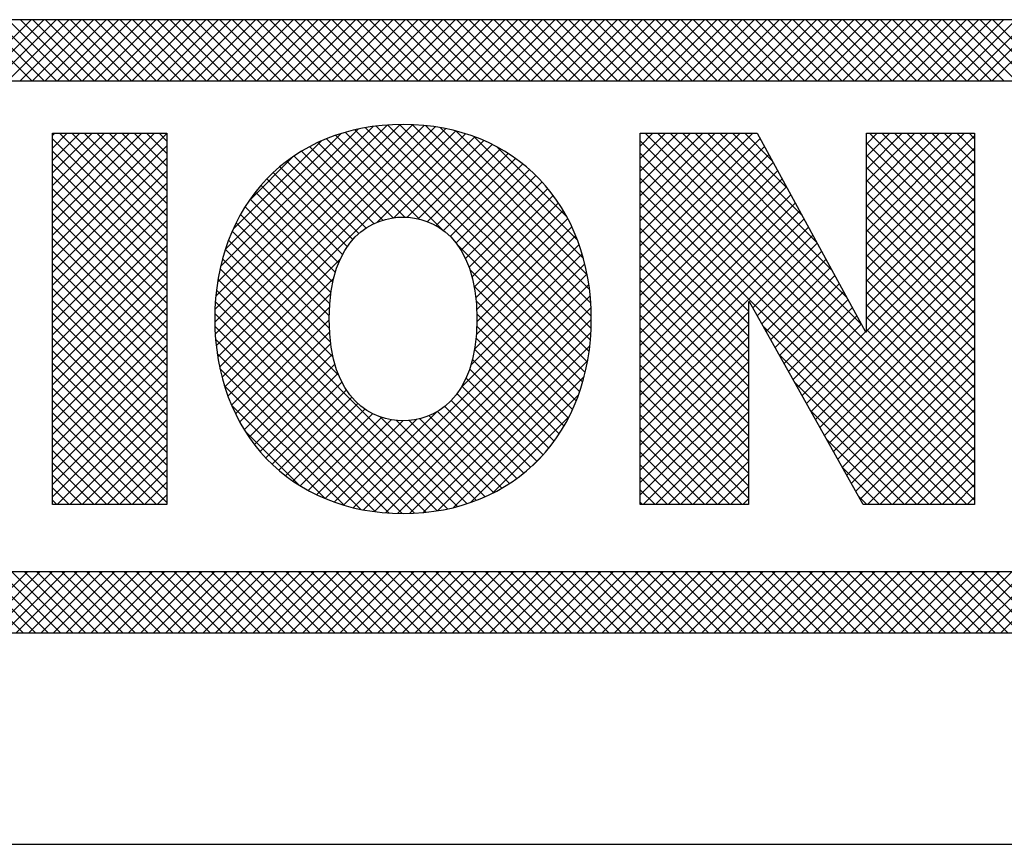
# Model space of a CAD drawing. Extents: x 25.1 to 93.1, y 0.8 to 66.8.
# Drawn here: x 55.9 to 56.2, y 47.7 to 48 of the extents above; entities that cross this region are included whole.
import ezdxf
from ezdxf.enums import TextEntityAlignment as Align

# ---------------------------------------------------------------- set-up
doc = ezdxf.new("R2010")
doc.units = 0
doc.header["$MEASUREMENT"] = 0
doc.layers.add('FORMAT SHEET 2', color=6, linetype='CONTINUOUS')
doc.styles.add('RD25', font='ROMAND.shx', dxfattribs={"height": 0.25})
doc.styles.add('RS10', font='ROMANS.shx', dxfattribs={"height": 0.1})

# ---------------------------------------------------------------- blocks, each defined once
blk = doc.blocks.new('SHEET 2')
at = {"layer": 'FORMAT SHEET 2', "color": 11}
for p, q in [((30.71511, 3.19084), (30.73675, 3.21248)), ((30.73689, 3.19084), (30.71524, 3.21248)), ((30.71953, 3.19084), (30.74117, 3.21248)), ((30.74131, 3.19084), (30.71966, 3.21248)), ((30.72395, 3.19084), (30.74559, 3.21248)), ((30.74573, 3.19084), (30.72408, 3.21248)), ((30.72837, 3.19084), (30.75001, 3.21248)), ((30.75015, 3.19084), (30.7285, 3.21248)), ((30.73279, 3.19084), (30.75443, 3.21248)), ((30.75457, 3.19084), (30.73292, 3.21248)), ((30.73721, 3.19084), (30.75885, 3.21248)), ((30.75899, 3.19084), (30.73734, 3.21248)), ((30.74163, 3.19084), (30.76327, 3.21248)), ((30.7634, 3.19084), (30.74176, 3.21248)), ((30.74605, 3.19084), (30.76769, 3.21248)), ((30.76782, 3.19084), (30.74618, 3.21248)), ((30.75047, 3.19084), (30.77211, 3.21248)), ((30.77224, 3.19084), (30.7506, 3.21248)), ((30.75489, 3.19084), (30.77653, 3.21248)), ((30.77666, 3.19084), (30.75502, 3.21248)), ((30.7593, 3.19084), (30.78095, 3.21248)), ((30.78108, 3.19084), (30.75944, 3.21248)), ((30.76372, 3.19084), (30.78537, 3.21248)), ((30.7855, 3.19084), (30.76386, 3.21248)), ((30.76814, 3.19084), (30.78979, 3.21248)), ((30.78992, 3.19084), (30.76828, 3.21248)), ((30.77256, 3.19084), (30.79421, 3.21248)), ((30.79434, 3.19084), (30.7727, 3.21248)), ((30.77698, 3.19084), (30.79863, 3.21248)), ((30.79876, 3.19084), (30.77712, 3.21248)), ((30.7814, 3.19084), (30.80305, 3.21248)), ((30.80318, 3.19084), (30.78154, 3.21248)), ((30.78582, 3.19084), (30.80747, 3.21248)), ((30.8076, 3.19084), (30.78595, 3.21248)), ((30.79024, 3.19084), (30.81188, 3.21248)), ((30.81202, 3.19084), (30.79037, 3.21248)), ((30.79466, 3.19084), (30.8163, 3.21248)), ((30.81644, 3.19084), (30.79479, 3.21248)), ((30.79908, 3.19084), (30.82072, 3.21248)), ((30.82086, 3.19084), (30.79921, 3.21248)), ((30.8035, 3.19084), (30.82514, 3.21248)), ((30.82528, 3.19084), (30.80363, 3.21248)), ((30.80792, 3.19084), (30.82956, 3.21248)), ((30.8297, 3.19084), (30.80805, 3.21248)), ((30.81234, 3.19084), (30.83398, 3.21248)), ((30.83412, 3.19084), (30.81247, 3.21248)), ((30.81676, 3.19084), (30.8384, 3.21248)), ((30.83853, 3.19084), (30.81689, 3.21248)), ((30.82118, 3.19084), (30.84282, 3.21248)), ((30.84295, 3.19084), (30.82131, 3.21248)), ((30.8256, 3.19084), (30.84724, 3.21248)), ((30.84737, 3.19084), (30.82573, 3.21248)), ((30.83002, 3.19084), (30.85166, 3.21248)), ((30.85179, 3.19084), (30.83015, 3.21248)), ((30.83443, 3.19084), (30.85608, 3.21248)), ((30.85621, 3.19084), (30.83457, 3.21248)), ((30.83885, 3.19084), (30.8605, 3.21248)), ((30.86063, 3.19084), (30.83899, 3.21248)), ((30.84327, 3.19084), (30.86492, 3.21248)), ((30.86505, 3.19084), (30.84341, 3.21248)), ((30.84769, 3.19084), (30.86934, 3.21248)), ((30.86947, 3.19084), (30.84783, 3.21248)), ((30.85211, 3.19084), (30.87376, 3.21248)), ((30.87389, 3.19084), (30.85225, 3.21248)), ((30.85653, 3.19084), (30.87818, 3.21248)), ((30.87831, 3.19084), (30.85667, 3.21248)), ((30.86095, 3.19084), (30.8826, 3.21248)), ((30.88273, 3.19084), (30.86108, 3.21248)), ((30.86537, 3.19084), (30.88702, 3.21248)), ((30.88715, 3.19084), (30.8655, 3.21248)), ((30.86979, 3.19084), (30.89143, 3.21248)), ((30.89157, 3.19084), (30.86992, 3.21248)), ((30.87421, 3.19084), (30.89585, 3.21248)), ((30.89599, 3.19084), (30.87434, 3.21248)), ((30.87863, 3.19084), (30.90027, 3.21248)), ((30.90041, 3.19084), (30.87876, 3.21248)), ((30.88305, 3.19084), (30.90469, 3.21248)), ((30.90483, 3.19084), (30.88318, 3.21248)), ((30.88747, 3.19084), (30.90911, 3.21248)), ((30.90925, 3.19084), (30.8876, 3.21248)), ((30.89189, 3.19084), (30.91353, 3.21248)), ((30.91366, 3.19084), (30.89202, 3.21248)), ((30.89631, 3.19084), (30.91795, 3.21248)), ((30.91808, 3.19084), (30.89644, 3.21248)), ((30.90073, 3.19084), (30.92237, 3.21248)), ((30.9225, 3.19084), (30.90086, 3.21248)), ((30.90515, 3.19084), (30.92679, 3.21248)), ((30.92692, 3.19084), (30.90528, 3.21248)), ((30.90956, 3.19084), (30.93121, 3.21248)), ((30.93134, 3.19084), (30.9097, 3.21248)), ((30.91398, 3.19084), (30.93563, 3.21248)), ((30.93576, 3.19084), (30.91412, 3.21248)), ((30.9184, 3.19084), (30.94005, 3.21248)), ((30.94018, 3.19084), (30.91854, 3.21248)), ((30.92282, 3.19084), (30.94447, 3.21248)), ((30.9446, 3.19084), (30.92296, 3.21248)), ((30.92724, 3.19084), (30.94889, 3.21248)), ((30.94902, 3.19084), (30.92738, 3.21248)), ((30.93166, 3.19084), (30.95331, 3.21248)), ((30.95344, 3.19084), (30.9318, 3.21248)), ((30.93608, 3.19084), (30.95773, 3.21248)), ((30.95786, 3.19084), (30.93621, 3.21248)), ((30.9405, 3.19084), (30.96215, 3.21248)), ((30.96228, 3.19084), (30.94063, 3.21248)), ((30.94492, 3.19084), (30.96656, 3.21248)), ((30.9667, 3.19084), (30.94505, 3.21248)), ((30.94934, 3.19084), (30.97098, 3.21248)), ((30.97112, 3.19084), (30.94947, 3.21248)), ((30.95376, 3.19084), (30.9754, 3.21248)), ((30.97554, 3.19084), (30.95389, 3.21248)), ((30.95818, 3.19084), (30.97982, 3.21248)), ((30.97996, 3.19084), (30.95831, 3.21248)), ((30.9626, 3.19084), (30.98424, 3.21248)), ((30.98438, 3.19084), (30.96273, 3.21248)), ((30.96702, 3.19084), (30.98866, 3.21248)), ((30.98879, 3.19084), (30.96715, 3.21248)), ((30.97144, 3.19084), (30.99308, 3.21248)), ((30.99321, 3.19084), (30.97157, 3.21248)), ((30.97586, 3.19084), (30.9975, 3.21248)), ((30.99763, 3.19084), (30.97599, 3.21248)), ((30.98028, 3.19084), (31.00192, 3.21248)), ((31.00205, 3.19084), (30.98041, 3.21248)), ((30.98469, 3.19084), (31.00634, 3.21248)), ((31.00647, 3.19084), (30.98483, 3.21248)), ((30.98911, 3.19084), (31.01076, 3.21248)), ((31.01089, 3.19084), (30.98925, 3.21248)), ((30.99353, 3.19084), (31.01518, 3.21248)), ((31.01531, 3.19084), (30.99367, 3.21248)), ((30.99795, 3.19084), (31.0196, 3.21248)), ((31.01973, 3.19084), (30.99809, 3.21248)), ((31.00237, 3.19084), (31.02402, 3.21248)), ((31.02415, 3.19084), (31.00251, 3.21248)), ((31.00679, 3.19084), (31.02844, 3.21248)), ((31.02857, 3.19084), (31.00693, 3.21248)), ((31.01121, 3.19084), (31.03286, 3.21248)), ((31.03299, 3.19084), (31.01134, 3.21248)), ((31.01563, 3.19084), (31.03728, 3.21248)), ((31.03741, 3.19084), (31.01576, 3.21248)), ((31.02005, 3.19084), (31.04169, 3.21248)), ((31.04183, 3.19084), (31.02018, 3.21248)), ((31.02447, 3.19084), (31.04611, 3.21248)), ((31.04625, 3.19084), (31.0246, 3.21248)), ((31.02889, 3.19084), (31.05053, 3.21248)), ((31.05067, 3.19084), (31.02902, 3.21248)), ((31.03331, 3.19084), (31.05495, 3.21248)), ((31.05509, 3.19084), (31.03344, 3.21248)), ((31.03773, 3.19084), (31.05937, 3.21248)), ((31.05951, 3.19084), (31.03786, 3.21248)), ((31.04215, 3.19084), (31.06379, 3.21248)), ((31.06393, 3.19084), (31.04228, 3.21248)), ((31.04657, 3.19084), (31.06821, 3.21248)), ((31.06834, 3.19084), (31.0467, 3.21248)), ((31.05099, 3.19084), (31.07263, 3.21248)), ((31.07276, 3.19084), (31.05112, 3.21248)), ((31.05541, 3.19084), (31.07705, 3.21248)), ((31.07718, 3.19084), (31.05554, 3.21248)), ((31.05983, 3.19084), (31.08147, 3.21248)), ((31.0816, 3.19084), (31.05996, 3.21248)), ((31.06424, 3.19084), (31.08589, 3.21248)), ((31.08602, 3.19084), (31.06438, 3.21248)), ((31.06866, 3.19084), (31.09031, 3.21248)), ((31.09044, 3.19084), (31.0688, 3.21248)), ((31.07308, 3.19084), (31.09473, 3.21248)), ((31.09486, 3.19084), (31.07322, 3.21248)), ((31.0775, 3.19084), (31.09915, 3.21248)), ((31.09928, 3.19084), (31.07764, 3.21248)), ((30.80181, 3.10518), (30.87187, 3.17524)), ((30.80186, 3.10965), (30.86751, 3.1753)), ((30.80197, 3.10092), (30.87602, 3.17497)), ((30.80217, 3.11438), (30.8629, 3.17511)), ((30.80232, 3.09685), (30.87996, 3.17449)), ((30.80279, 3.11942), (30.85798, 3.17461)), ((30.80284, 3.09295), (30.88373, 3.17384)), ((30.80385, 3.1249), (30.85263, 3.17368)), ((30.93456, 3.09481), (30.8552, 3.17418)), ((30.935, 3.09879), (30.85905, 3.17475)), ((30.93526, 3.10295), (30.86309, 3.17513)), ((30.93532, 3.10731), (30.86733, 3.1753)), ((30.93515, 3.1119), (30.8718, 3.17525)), ((30.9347, 3.11677), (30.87656, 3.17491)), ((30.93389, 3.122), (30.88167, 3.17422)), ((30.74426, 3.17138), (30.74506, 3.17218)), ((30.74426, 3.16696), (30.74948, 3.17218)), ((30.74426, 3.16254), (30.7539, 3.17218)), ((30.74426, 3.15812), (30.75832, 3.17218)), ((30.74426, 3.1537), (30.76274, 3.17218)), ((30.74426, 3.14928), (30.76716, 3.17218)), ((30.74426, 3.14486), (30.77158, 3.17218)), ((30.74426, 3.14044), (30.776, 3.17218)), ((30.74426, 3.13602), (30.78042, 3.17218)), ((30.74426, 3.1316), (30.78483, 3.17217)), ((30.78483, 3.12963), (30.74426, 3.17021)), ((30.78483, 3.13405), (30.74671, 3.17218)), ((30.78483, 3.13847), (30.75113, 3.17218)), ((30.78483, 3.14289), (30.75555, 3.17218)), ((30.78483, 3.14731), (30.75997, 3.17218)), ((30.78483, 3.15173), (30.76439, 3.17218)), ((30.78483, 3.15615), (30.76881, 3.17218)), ((30.78483, 3.16057), (30.77323, 3.17218)), ((30.78483, 3.16499), (30.77765, 3.17218)), ((30.78483, 3.16941), (30.78207, 3.17218)), ((30.80353, 3.08922), (30.88732, 3.17301)), ((30.80553, 3.131), (30.84665, 3.17212)), ((30.86922, 3.14247), (30.84143, 3.17026)), ((30.87433, 3.14179), (30.84465, 3.17147)), ((30.88254, 3.138), (30.84801, 3.17253)), ((30.93395, 3.09101), (30.85152, 3.17343)), ((30.85941, 3.14068), (30.89076, 3.17203)), ((30.86542, 3.14228), (30.89405, 3.1709)), ((30.93256, 3.12775), (30.88729, 3.17302)), ((30.93044, 3.13429), (30.8937, 3.17103)), ((30.95266, 3.17206), (30.95277, 3.17218)), ((30.95266, 3.16764), (30.95719, 3.17218)), ((30.95266, 3.16322), (30.96161, 3.17218)), ((30.95266, 3.1588), (30.96603, 3.17218)), ((30.95266, 3.15438), (30.97045, 3.17218)), ((30.95266, 3.14996), (30.97487, 3.17218)), ((30.95266, 3.14554), (30.97929, 3.17218)), ((30.95266, 3.14112), (30.98371, 3.17218)), ((30.95266, 3.1367), (30.98813, 3.17218)), ((30.95266, 3.13229), (30.99255, 3.17218)), ((30.95266, 3.12787), (30.99515, 3.17035)), ((31.07124, 3.05536), (30.95442, 3.17218)), ((31.07124, 3.05978), (30.95884, 3.17218)), ((31.03109, 3.10435), (30.96326, 3.17218)), ((31.02581, 3.11405), (30.96768, 3.17218)), ((31.02052, 3.12376), (30.9721, 3.17218)), ((31.01524, 3.13346), (30.97652, 3.17218)), ((31.00995, 3.14316), (30.98094, 3.17218)), ((31.00467, 3.15287), (30.98536, 3.17218)), ((30.99938, 3.16257), (30.98978, 3.17218)), ((31.03288, 3.16832), (31.03674, 3.17218)), ((31.03288, 3.1639), (31.04116, 3.17218)), ((31.03288, 3.15948), (31.04558, 3.17218)), ((31.03288, 3.15506), (31.05, 3.17218)), ((31.03288, 3.15064), (31.05442, 3.17218)), ((31.03288, 3.14622), (31.05884, 3.17218)), ((31.03288, 3.1418), (31.06326, 3.17218)), ((31.03288, 3.13738), (31.06768, 3.17218)), ((31.03288, 3.13296), (31.07124, 3.17132)), ((31.07124, 3.13491), (31.03397, 3.17218)), ((31.07124, 3.13933), (31.03839, 3.17218)), ((31.07124, 3.14375), (31.04281, 3.17218)), ((31.07124, 3.14816), (31.04723, 3.17218)), ((31.07124, 3.15258), (31.05165, 3.17218)), ((31.07124, 3.157), (31.05607, 3.17218)), ((31.07124, 3.16142), (31.06049, 3.17218)), ((31.07124, 3.16584), (31.06491, 3.17218)), ((31.07124, 3.17026), (31.06933, 3.17218)), ((30.74426, 3.12718), (30.78483, 3.16776)), ((30.8083, 3.13819), (30.8396, 3.16949)), ((30.86144, 3.14141), (30.83541, 3.16745)), ((30.86505, 3.14223), (30.83836, 3.16892)), ((30.87, 3.14244), (30.8972, 3.16963)), ((30.87388, 3.14189), (30.90021, 3.16822)), ((30.87727, 3.14086), (30.90309, 3.16669)), ((30.92674, 3.14241), (30.90169, 3.16746)), ((31.07124, 3.05094), (30.95266, 3.16952)), ((30.95266, 3.12345), (30.9967, 3.16749)), ((31.07124, 3.13049), (31.03288, 3.16885)), ((31.03288, 3.12854), (31.07124, 3.1669)), ((30.78483, 3.12521), (30.74426, 3.16579)), ((30.74426, 3.12276), (30.78483, 3.16334)), ((30.81399, 3.14829), (30.82963, 3.16394)), ((30.85544, 3.13858), (30.8299, 3.16412)), ((30.85826, 3.14018), (30.83259, 3.16584)), ((30.88027, 3.13945), (30.90585, 3.16503)), ((30.88294, 3.1377), (30.90849, 3.16324)), ((31.07124, 3.04652), (30.95266, 3.1651)), ((30.95266, 3.11903), (30.99826, 3.16463)), ((31.07124, 3.12607), (31.03288, 3.16443)), ((30.78483, 3.1208), (30.74426, 3.16137)), ((30.85072, 3.13446), (30.82487, 3.16031)), ((30.85293, 3.13667), (30.82732, 3.16227)), ((30.8853, 3.13564), (30.911, 3.16134)), ((30.95266, 3.11461), (30.99982, 3.16177)), ((31.07124, 3.0421), (30.95266, 3.16068)), ((31.03288, 3.12412), (31.07124, 3.16248)), ((31.07124, 3.12165), (31.03288, 3.16001)), ((30.74426, 3.11834), (30.78483, 3.15892)), ((30.78483, 3.11638), (30.74426, 3.15695)), ((30.84878, 3.13198), (30.82253, 3.15823)), ((30.88738, 3.1333), (30.9134, 3.15932)), ((30.88918, 3.13068), (30.91569, 3.15719)), ((30.95266, 3.11019), (31.00138, 3.15891)), ((31.06842, 3.0405), (30.95266, 3.15627)), ((31.03288, 3.1197), (31.07124, 3.15806)), ((30.74426, 3.11393), (30.78483, 3.1545)), ((30.84571, 3.12621), (30.81819, 3.15373)), ((30.84712, 3.12922), (30.8203, 3.15604)), ((30.89072, 3.1278), (30.91786, 3.15494)), ((30.95266, 3.10577), (31.00294, 3.15605)), ((30.95266, 3.10135), (31.0045, 3.15319)), ((31.07124, 3.11723), (31.03288, 3.15559)), ((31.03288, 3.11528), (31.07124, 3.15364)), ((30.78483, 3.11196), (30.74426, 3.15253)), ((30.74426, 3.10951), (30.78483, 3.15008)), ((30.84455, 3.12295), (30.8162, 3.1513)), ((30.89201, 3.12467), (30.91991, 3.15257)), ((30.89304, 3.12128), (30.92185, 3.15009)), ((31.064, 3.0405), (30.95266, 3.15185)), ((30.95266, 3.09693), (31.00605, 3.15033)), ((31.07124, 3.11281), (31.03288, 3.15117)), ((31.03288, 3.11086), (31.07124, 3.14922)), ((30.78483, 3.10754), (30.74426, 3.14811)), ((30.84298, 3.11568), (30.81255, 3.14611)), ((30.84365, 3.11944), (30.81432, 3.14877)), ((30.89383, 3.11765), (30.92368, 3.1475)), ((30.95266, 3.09251), (31.00761, 3.14746)), ((30.99102, 3.10906), (30.95266, 3.14743)), ((31.07124, 3.10839), (31.03288, 3.14675)), ((30.74426, 3.10509), (30.78483, 3.14566)), ((30.78483, 3.10312), (30.74426, 3.14369)), ((30.84256, 3.11168), (30.8109, 3.14334)), ((30.89438, 3.11378), (30.92539, 3.14479)), ((30.95266, 3.08809), (31.00917, 3.1446)), ((30.99102, 3.10464), (30.95266, 3.14301)), ((31.03288, 3.10644), (31.07124, 3.14481)), ((31.07124, 3.10397), (31.03288, 3.14233)), ((30.74426, 3.10067), (30.78483, 3.14124)), ((30.78483, 3.0987), (30.74426, 3.13927)), ((30.84238, 3.10744), (30.80937, 3.14045)), ((30.89468, 3.10967), (30.92698, 3.14196)), ((30.89475, 3.10531), (30.92845, 3.13901)), ((30.95266, 3.08367), (31.01073, 3.14174)), ((30.95266, 3.07925), (31.01229, 3.13888)), ((31.03288, 3.10202), (31.07124, 3.14039)), ((30.74426, 3.09625), (30.78483, 3.13682)), ((30.84245, 3.10296), (30.80797, 3.13744)), ((30.89454, 3.10069), (30.92979, 3.13594)), ((30.99102, 3.10023), (30.95266, 3.13859)), ((30.95266, 3.07483), (31.01384, 3.13602)), ((31.01164, 3.07636), (31.07124, 3.13597)), ((31.07124, 3.09955), (31.03288, 3.13791)), ((30.78483, 3.09428), (30.74426, 3.13485)), ((30.74426, 3.09183), (30.78483, 3.1324)), ((30.84283, 3.09815), (30.80669, 3.1343)), ((30.93318, 3.08736), (30.88781, 3.13272)), ((30.89394, 3.09566), (30.93101, 3.13273)), ((30.99102, 3.09581), (30.95266, 3.13417)), ((30.99257, 3.11032), (31.0154, 3.13316)), ((31.07124, 3.09513), (31.03288, 3.13349)), ((30.78483, 3.08986), (30.74426, 3.13043)), ((30.84374, 3.09283), (30.80554, 3.13103)), ((30.89263, 3.08994), (30.93209, 3.1294)), ((30.99102, 3.09139), (30.95266, 3.12975)), ((30.99416, 3.10749), (31.01696, 3.1303)), ((31.01323, 3.07353), (31.07124, 3.13155)), ((31.07124, 3.09071), (31.03288, 3.12907)), ((30.74426, 3.08741), (30.78483, 3.12798)), ((30.78483, 3.08544), (30.74426, 3.12601)), ((30.80437, 3.08565), (30.8463, 3.12758)), ((30.84573, 3.08641), (30.80453, 3.12762)), ((30.88928, 3.08217), (30.93304, 3.12592)), ((30.99102, 3.08697), (30.95266, 3.12533)), ((30.99575, 3.10466), (31.01852, 3.12744)), ((31.01482, 3.0707), (31.07124, 3.12713)), ((30.74426, 3.08299), (30.78483, 3.12356)), ((30.78483, 3.08102), (30.74426, 3.12159)), ((30.88791, 3.03982), (30.80366, 3.12407)), ((30.85092, 3.03938), (30.93383, 3.1223)), ((30.93226, 3.08386), (30.8923, 3.12382)), ((30.99733, 3.10183), (31.02008, 3.12457)), ((30.99892, 3.099), (31.02163, 3.12171)), ((31.01641, 3.06787), (31.07124, 3.12271)), ((31.07124, 3.08629), (31.03288, 3.12465)), ((30.74426, 3.07857), (30.78483, 3.11914)), ((30.88434, 3.03896), (30.80295, 3.12036)), ((30.80536, 3.08222), (30.84397, 3.12082)), ((30.85457, 3.03861), (30.93447, 3.11852)), ((30.9312, 3.0805), (30.89378, 3.11791)), ((30.99102, 3.08255), (30.95266, 3.12091)), ((31.00051, 3.09617), (31.02319, 3.11885)), ((31.018, 3.06504), (31.07124, 3.11829)), ((31.07124, 3.08187), (31.03288, 3.12024)), ((30.78483, 3.0766), (30.74426, 3.11717)), ((30.74426, 3.07415), (30.78483, 3.11472)), ((30.88061, 3.03828), (30.80239, 3.1165)), ((30.80649, 3.07892), (30.84294, 3.11538)), ((30.85839, 3.03801), (30.93494, 3.11457)), ((30.99102, 3.07813), (30.95266, 3.11649)), ((31.0021, 3.09334), (31.02475, 3.11599)), ((31.07124, 3.07745), (31.03288, 3.11582)), ((30.78483, 3.07218), (30.74426, 3.11275)), ((30.87669, 3.03777), (30.80201, 3.11246)), ((30.93001, 3.07727), (30.89447, 3.1128)), ((30.99102, 3.07371), (30.95266, 3.11207)), ((31.00369, 3.09051), (31.02631, 3.11313)), ((31.01958, 3.06221), (31.07124, 3.11387)), ((31.07124, 3.07303), (31.03288, 3.1114)), ((30.74426, 3.06973), (30.78483, 3.1103)), ((30.78483, 3.06776), (30.74426, 3.10833)), ((30.87259, 3.03746), (30.80182, 3.10823)), ((30.80774, 3.07576), (30.84249, 3.1105)), ((30.86239, 3.0376), (30.93523, 3.11044)), ((30.92868, 3.07417), (30.89473, 3.10812)), ((30.95266, 3.07041), (30.99102, 3.10878)), ((30.99102, 3.06929), (30.95266, 3.10765)), ((31.00528, 3.08768), (31.02787, 3.11027)), ((31.00687, 3.08485), (31.02943, 3.10741)), ((31.02117, 3.05938), (31.07124, 3.10945)), ((30.74426, 3.06531), (30.78483, 3.10588)), ((30.78483, 3.06334), (30.74426, 3.10391)), ((30.80913, 3.07272), (30.84237, 3.10597)), ((30.8666, 3.03739), (30.93532, 3.10611)), ((30.95266, 3.06599), (30.99102, 3.10436)), ((31.05958, 3.0405), (30.99616, 3.10392)), ((31.00846, 3.08202), (31.03098, 3.10454)), ((31.02276, 3.05655), (31.07124, 3.10503)), ((31.07124, 3.06862), (31.03288, 3.10698)), ((30.74426, 3.06089), (30.78483, 3.10146)), ((30.86826, 3.03737), (30.80184, 3.10379)), ((30.81064, 3.06981), (30.84251, 3.10169)), ((30.87103, 3.0374), (30.9352, 3.10157)), ((30.92723, 3.0712), (30.89471, 3.10373)), ((30.99102, 3.06487), (30.95266, 3.10323)), ((31.01005, 3.07919), (31.03259, 3.10173)), ((31.02435, 3.05372), (31.07124, 3.10061)), ((31.07124, 3.0642), (31.03288, 3.10256)), ((30.78483, 3.05892), (30.74426, 3.09949)), ((30.74426, 3.05647), (30.78483, 3.09704)), ((30.8637, 3.03751), (30.8021, 3.09911)), ((30.81227, 3.06702), (30.8429, 3.09765)), ((30.92566, 3.06836), (30.89445, 3.09957)), ((30.95266, 3.06157), (30.99102, 3.09994)), ((30.99102, 3.06045), (30.95266, 3.09881)), ((30.78483, 3.0545), (30.74426, 3.09508)), ((30.85884, 3.03795), (30.80266, 3.09413)), ((30.81401, 3.06435), (30.84352, 3.09386)), ((30.87573, 3.03768), (30.9348, 3.09675)), ((30.92397, 3.06563), (30.89394, 3.09566)), ((30.95266, 3.05716), (30.99102, 3.09552)), ((30.99102, 3.05603), (30.95266, 3.09439)), ((31.05516, 3.0405), (31.00182, 3.09384)), ((31.02594, 3.05089), (31.07124, 3.09619)), ((30.74426, 3.05205), (30.78483, 3.09263)), ((30.78483, 3.05008), (30.74426, 3.09066)), ((30.81587, 3.06179), (30.84439, 3.0903)), ((30.88078, 3.03831), (30.93405, 3.09158)), ((30.92217, 3.06301), (30.89319, 3.09199)), ((30.95266, 3.05274), (30.99102, 3.0911)), ((30.99102, 3.05161), (30.95266, 3.08997)), ((31.02753, 3.04806), (31.07124, 3.09177)), ((30.74426, 3.04763), (30.78483, 3.08821)), ((30.85357, 3.0388), (30.80363, 3.08874)), ((30.81785, 3.05935), (30.8455, 3.087)), ((30.92025, 3.06051), (30.8922, 3.08856)), ((30.95266, 3.04832), (30.99102, 3.08668)), ((31.02912, 3.04523), (31.07124, 3.08735)), ((30.78483, 3.04567), (30.74426, 3.08624)), ((30.74426, 3.04321), (30.78483, 3.08379)), ((30.81994, 3.05702), (30.84686, 3.08394)), ((30.88629, 3.0394), (30.93283, 3.08594)), ((30.91821, 3.05813), (30.89095, 3.08539)), ((30.99102, 3.04719), (30.95266, 3.08555)), ((31.05074, 3.0405), (31.00748, 3.08377)), ((31.03071, 3.0424), (31.07124, 3.08293)), ((30.78483, 3.04125), (30.74426, 3.08182)), ((30.74597, 3.0405), (30.78483, 3.07937)), ((30.84772, 3.04023), (30.80519, 3.08276)), ((30.82215, 3.05481), (30.84849, 3.08115)), ((30.91379, 3.05371), (30.8877, 3.0798)), ((30.91606, 3.05586), (30.88946, 3.08246)), ((30.89254, 3.04123), (30.93088, 3.07957)), ((30.95266, 3.0439), (30.99102, 3.08226)), ((30.99102, 3.04277), (30.95266, 3.08113)), ((30.78116, 3.0405), (30.74426, 3.0774)), ((30.82447, 3.05271), (30.85037, 3.07861)), ((30.8269, 3.05073), (30.85254, 3.07636)), ((30.91141, 3.05167), (30.88567, 3.07741)), ((30.98887, 3.0405), (30.95266, 3.07672)), ((30.95368, 3.0405), (30.99102, 3.07784)), ((31.03323, 3.0405), (31.07124, 3.07851)), ((30.77674, 3.0405), (30.74426, 3.07298)), ((30.75039, 3.0405), (30.78483, 3.07495)), ((30.8409, 3.04263), (30.80772, 3.07581)), ((30.82946, 3.04886), (30.85499, 3.07439)), ((30.83213, 3.04711), (30.85776, 3.07274)), ((30.84743, 3.04032), (30.88043, 3.07332)), ((30.9063, 3.04794), (30.88074, 3.0735)), ((30.90892, 3.04975), (30.88336, 3.0753)), ((30.9581, 3.0405), (30.99102, 3.07342)), ((31.04632, 3.0405), (31.01314, 3.07369)), ((31.03765, 3.0405), (31.07124, 3.07409)), ((30.75481, 3.0405), (30.78483, 3.07053)), ((30.83493, 3.04549), (30.86088, 3.07144)), ((30.83785, 3.04399), (30.86441, 3.07055)), ((30.84091, 3.04263), (30.86847, 3.07019)), ((30.8441, 3.0414), (30.87337, 3.07068)), ((30.89132, 3.04082), (30.86061, 3.07154)), ((30.89459, 3.04198), (30.86626, 3.0703)), ((30.89771, 3.04327), (30.8707, 3.07029)), ((30.9007, 3.0447), (30.87448, 3.07093)), ((30.90357, 3.04626), (30.8778, 3.07203)), ((30.90015, 3.04442), (30.92755, 3.07182)), ((30.98445, 3.0405), (30.95266, 3.0723)), ((30.96252, 3.0405), (30.99102, 3.069)), ((31.04207, 3.0405), (31.07124, 3.06968)), ((30.77232, 3.0405), (30.74426, 3.06856)), ((30.75923, 3.0405), (30.78483, 3.06611)), ((30.83178, 3.04733), (30.81255, 3.06656)), ((30.98003, 3.0405), (30.95266, 3.06788)), ((30.7679, 3.0405), (30.74426, 3.06414)), ((30.97561, 3.0405), (30.95266, 3.06346)), ((30.96694, 3.0405), (30.99102, 3.06458)), ((31.0419, 3.0405), (31.0188, 3.06361)), ((31.04649, 3.0405), (31.07124, 3.06526)), ((30.76348, 3.0405), (30.74426, 3.05972)), ((30.76365, 3.0405), (30.78483, 3.06169)), ((30.97119, 3.0405), (30.95266, 3.05904)), ((30.97136, 3.0405), (30.99102, 3.06016)), ((31.05091, 3.0405), (31.07124, 3.06084)), ((30.75906, 3.0405), (30.74426, 3.0553)), ((30.76807, 3.0405), (30.78483, 3.05727)), ((30.91454, 3.05439), (30.91744, 3.0573)), ((30.97578, 3.0405), (30.99102, 3.05574)), ((31.05533, 3.0405), (31.07124, 3.05642)), ((30.77249, 3.0405), (30.78483, 3.05285)), ((30.96677, 3.0405), (30.95266, 3.05462)), ((31.03748, 3.0405), (31.02446, 3.05353)), ((31.05975, 3.0405), (31.07124, 3.052)), ((30.75464, 3.0405), (30.74426, 3.05088)), ((30.77691, 3.0405), (30.78483, 3.04843)), ((30.96235, 3.0405), (30.95266, 3.0502)), ((30.9802, 3.0405), (30.99102, 3.05132)), ((30.75022, 3.0405), (30.74426, 3.04646)), ((30.95793, 3.0405), (30.95266, 3.04578)), ((30.98462, 3.0405), (30.99102, 3.0469)), ((31.06417, 3.0405), (31.07124, 3.04758)), ((30.7458, 3.0405), (30.74426, 3.04204)), ((30.78133, 3.0405), (30.78483, 3.04401)), ((30.95352, 3.0405), (30.95266, 3.04136)), ((30.98904, 3.0405), (30.99102, 3.04248)), ((31.03306, 3.0405), (31.03012, 3.04345)), ((31.06859, 3.0405), (31.07124, 3.04316)), ((30.73385, 2.995), (30.71222, 3.01663)), ((30.71373, 2.995), (30.73536, 3.01663)), ((30.73827, 2.995), (30.71664, 3.01663)), ((30.71815, 2.995), (30.73978, 3.01663)), ((30.74269, 2.995), (30.72106, 3.01663)), ((30.72256, 2.995), (30.7442, 3.01663)), ((30.74711, 2.995), (30.72548, 3.01663)), ((30.72698, 2.995), (30.74862, 3.01663)), ((30.75153, 2.995), (30.7299, 3.01663)), ((30.7314, 2.995), (30.75304, 3.01663)), ((30.75595, 2.995), (30.73432, 3.01663)), ((30.73582, 2.995), (30.75746, 3.01663)), ((30.76037, 2.995), (30.73874, 3.01663)), ((30.74024, 2.995), (30.76188, 3.01663)), ((30.76479, 2.995), (30.74316, 3.01663)), ((30.74466, 2.995), (30.7663, 3.01663)), ((30.76921, 2.995), (30.74758, 3.01663)), ((30.74908, 2.995), (30.77071, 3.01663)), ((30.77363, 2.995), (30.75199, 3.01663)), ((30.7535, 2.995), (30.77513, 3.01663)), ((30.77805, 2.995), (30.75641, 3.01663)), ((30.75792, 2.995), (30.77955, 3.01663)), ((30.78247, 2.995), (30.76083, 3.01663)), ((30.76234, 2.995), (30.78397, 3.01663)), ((30.78689, 2.995), (30.76525, 3.01663)), ((30.76676, 2.995), (30.78839, 3.01663)), ((30.79131, 2.995), (30.76967, 3.01663)), ((30.77118, 2.995), (30.79281, 3.01663)), ((30.79573, 2.995), (30.77409, 3.01663)), ((30.7756, 2.995), (30.79723, 3.01663)), ((30.80014, 2.995), (30.77851, 3.01663)), ((30.78002, 2.995), (30.80165, 3.01663)), ((30.80456, 2.995), (30.78293, 3.01663)), ((30.78444, 2.995), (30.80607, 3.01663)), ((30.80898, 2.995), (30.78735, 3.01663)), ((30.78886, 2.995), (30.81049, 3.01663)), ((30.8134, 2.995), (30.79177, 3.01663)), ((30.79328, 2.995), (30.81491, 3.01663)), ((30.81782, 2.995), (30.79619, 3.01663)), ((30.7977, 2.995), (30.81933, 3.01663)), ((30.82224, 2.995), (30.80061, 3.01663)), ((30.80211, 2.995), (30.82375, 3.01663)), ((30.82666, 2.995), (30.80503, 3.01663)), ((30.80653, 2.995), (30.82817, 3.01663)), ((30.83108, 2.995), (30.80945, 3.01663)), ((30.81095, 2.995), (30.83259, 3.01663)), ((30.8355, 2.995), (30.81387, 3.01663)), ((30.81537, 2.995), (30.83701, 3.01663)), ((30.83992, 2.995), (30.81829, 3.01663)), ((30.81979, 2.995), (30.84143, 3.01663)), ((30.84434, 2.995), (30.82271, 3.01663)), ((30.82421, 2.995), (30.84584, 3.01663)), ((30.84876, 2.995), (30.82712, 3.01663)), ((30.82863, 2.995), (30.85026, 3.01663)), ((30.85318, 2.995), (30.83154, 3.01663)), ((30.83305, 2.995), (30.85468, 3.01663)), ((30.8576, 2.995), (30.83596, 3.01663)), ((30.83747, 2.995), (30.8591, 3.01663)), ((30.86202, 2.995), (30.84038, 3.01663)), ((30.84189, 2.995), (30.86352, 3.01663)), ((30.86644, 2.995), (30.8448, 3.01663)), ((30.84631, 2.995), (30.86794, 3.01663)), ((30.87086, 2.995), (30.84922, 3.01663)), ((30.85073, 2.995), (30.87236, 3.01663)), ((30.87527, 2.995), (30.85364, 3.01663)), ((30.85515, 2.995), (30.87678, 3.01663)), ((30.87969, 2.995), (30.85806, 3.01663)), ((30.85957, 2.995), (30.8812, 3.01663)), ((30.88411, 2.995), (30.86248, 3.01663)), ((30.86399, 2.995), (30.88562, 3.01663)), ((30.88853, 2.995), (30.8669, 3.01663)), ((30.86841, 2.995), (30.89004, 3.01663)), ((30.89295, 2.995), (30.87132, 3.01663)), ((30.87283, 2.995), (30.89446, 3.01663)), ((30.89737, 2.995), (30.87574, 3.01663)), ((30.87724, 2.995), (30.89888, 3.01663)), ((30.90179, 2.995), (30.88016, 3.01663)), ((30.88166, 2.995), (30.9033, 3.01663)), ((30.90621, 2.995), (30.88458, 3.01663)), ((30.88608, 2.995), (30.90772, 3.01663)), ((30.91063, 2.995), (30.889, 3.01663)), ((30.8905, 2.995), (30.91214, 3.01663)), ((30.91505, 2.995), (30.89342, 3.01663)), ((30.89492, 2.995), (30.91656, 3.01663)), ((30.91947, 2.995), (30.89784, 3.01663)), ((30.89934, 2.995), (30.92097, 3.01663)), ((30.92389, 2.995), (30.90226, 3.01663)), ((30.90376, 2.995), (30.92539, 3.01663)), ((30.92831, 2.995), (30.90667, 3.01663)), ((30.90818, 2.995), (30.92981, 3.01663)), ((30.93273, 2.995), (30.91109, 3.01663)), ((30.9126, 2.995), (30.93423, 3.01663)), ((30.93715, 2.995), (30.91551, 3.01663)), ((30.91702, 2.995), (30.93865, 3.01663)), ((30.94157, 2.995), (30.91993, 3.01663)), ((30.92144, 2.995), (30.94307, 3.01663)), ((30.94599, 2.995), (30.92435, 3.01663)), ((30.92586, 2.995), (30.94749, 3.01663)), ((30.9504, 2.995), (30.92877, 3.01663)), ((30.93028, 2.995), (30.95191, 3.01663)), ((30.95482, 2.995), (30.93319, 3.01663)), ((30.9347, 2.995), (30.95633, 3.01663)), ((30.95924, 2.995), (30.93761, 3.01663)), ((30.93912, 2.995), (30.96075, 3.01663)), ((30.96366, 2.995), (30.94203, 3.01663)), ((30.94354, 2.995), (30.96517, 3.01663)), ((30.96808, 2.995), (30.94645, 3.01663)), ((30.94796, 2.995), (30.96959, 3.01663)), ((30.9725, 2.995), (30.95087, 3.01663)), ((30.95237, 2.995), (30.97401, 3.01663)), ((30.97692, 2.995), (30.95529, 3.01663)), ((30.95679, 2.995), (30.97843, 3.01663)), ((30.98134, 2.995), (30.95971, 3.01663)), ((30.96121, 2.995), (30.98285, 3.01663)), ((30.98576, 2.995), (30.96413, 3.01663)), ((30.96563, 2.995), (30.98727, 3.01663)), ((30.99018, 2.995), (30.96855, 3.01663)), ((30.97005, 2.995), (30.99169, 3.01663)), ((30.9946, 2.995), (30.97297, 3.01663)), ((30.97447, 2.995), (30.9961, 3.01663)), ((30.99902, 2.995), (30.97739, 3.01663)), ((30.97889, 2.995), (31.00052, 3.01663)), ((31.00344, 2.995), (30.9818, 3.01663)), ((30.98331, 2.995), (31.00494, 3.01663)), ((31.00786, 2.995), (30.98622, 3.01663)), ((30.98773, 2.995), (31.00936, 3.01663)), ((31.01228, 2.995), (30.99064, 3.01663)), ((30.99215, 2.995), (31.01378, 3.01663)), ((31.0167, 2.995), (30.99506, 3.01663)), ((30.99657, 2.995), (31.0182, 3.01663)), ((31.02112, 2.995), (30.99948, 3.01663)), ((31.00099, 2.995), (31.02262, 3.01663)), ((31.02553, 2.995), (31.0039, 3.01663)), ((31.00541, 2.995), (31.02704, 3.01663)), ((31.02995, 2.995), (31.00832, 3.01663)), ((31.00983, 2.995), (31.03146, 3.01663)), ((31.03437, 2.995), (31.01274, 3.01663)), ((31.01425, 2.995), (31.03588, 3.01663)), ((31.03879, 2.995), (31.01716, 3.01663)), ((31.01867, 2.995), (31.0403, 3.01663)), ((31.04321, 2.995), (31.02158, 3.01663)), ((31.02309, 2.995), (31.04472, 3.01663)), ((31.04763, 2.995), (31.026, 3.01663)), ((31.0275, 2.995), (31.04914, 3.01663)), ((31.05205, 2.995), (31.03042, 3.01663)), ((31.03192, 2.995), (31.05356, 3.01663)), ((31.05647, 2.995), (31.03484, 3.01663)), ((31.03634, 2.995), (31.05798, 3.01663)), ((31.06089, 2.995), (31.03926, 3.01663)), ((31.04076, 2.995), (31.0624, 3.01663)), ((31.06531, 2.995), (31.04368, 3.01663)), ((31.04518, 2.995), (31.06682, 3.01663)), ((31.06973, 2.995), (31.0481, 3.01663)), ((31.0496, 2.995), (31.07123, 3.01663)), ((31.07415, 2.995), (31.05252, 3.01663)), ((31.05402, 2.995), (31.07565, 3.01663)), ((31.07857, 2.995), (31.05693, 3.01663)), ((31.05844, 2.995), (31.08007, 3.01663)), ((31.08299, 2.995), (31.06135, 3.01663)), ((31.06286, 2.995), (31.08449, 3.01663)), ((31.08741, 2.995), (31.06577, 3.01663)), ((31.06728, 2.995), (31.08891, 3.01663)), ((31.09183, 2.995), (31.07019, 3.01663)), ((31.0717, 2.995), (31.09333, 3.01663)), ((31.09625, 2.995), (31.07461, 3.01663)), ((31.07612, 2.995), (31.09775, 3.01663)), ((31.10066, 2.995), (31.07903, 3.01663)), ((31.08054, 2.995), (31.10217, 3.01663))]:
    blk.add_line(p, q, dxfattribs=at)
at = {"layer": 'FORMAT SHEET 2', "color": 6}
blk.add_line((26.965, 2.92), (33.34, 2.92), dxfattribs=at)
at = {"layer": 'FORMAT SHEET 2', "color": 11}
for points in [[(31.2012, 3.21248), (31.2012, 3.21248), (29.1038, 3.21248), (29.1038, 3.21248)], [(29.1038, 3.19084), (29.1038, 3.19084), (31.2012, 3.19084), (31.2012, 3.19084)], [(30.74426, 3.17218), (30.74426, 3.17218), (30.78483, 3.17218), (30.78483, 3.17218)], [(30.74426, 3.0405), (30.74426, 3.0405), (30.74426, 3.17218), (30.74426, 3.17218)], [(30.78483, 3.17218), (30.78483, 3.17218), (30.78483, 3.0405), (30.78483, 3.0405)], [(30.95266, 3.17218), (30.95266, 3.17218), (30.99415, 3.17218), (30.99415, 3.17218)], [(30.95266, 3.0405), (30.95266, 3.0405), (30.95266, 3.17218), (30.95266, 3.17218)], [(30.99415, 3.17218), (30.99415, 3.17218), (31.03252, 3.10173), (31.03252, 3.10173)], [(31.03288, 3.10173), (31.03288, 3.10173), (31.03288, 3.17218), (31.03288, 3.17218)], [(31.03288, 3.17218), (31.03288, 3.17218), (31.07124, 3.17218), (31.07124, 3.17218)], [(31.07124, 3.17218), (31.07124, 3.17218), (31.07124, 3.0405), (31.07124, 3.0405)], [(30.99139, 3.11242), (30.99139, 3.11242), (30.99102, 3.11242), (30.99102, 3.11242)], [(30.99102, 3.11242), (30.99102, 3.11242), (30.99102, 3.0405), (30.99102, 3.0405)], [(31.03177, 3.0405), (31.03177, 3.0405), (30.99139, 3.11242), (30.99139, 3.11242)], [(31.03252, 3.10173), (31.03252, 3.10173), (31.03288, 3.10173), (31.03288, 3.10173)], [(30.78483, 3.0405), (30.78483, 3.0405), (30.74426, 3.0405), (30.74426, 3.0405)], [(30.99102, 3.0405), (30.99102, 3.0405), (30.95266, 3.0405), (30.95266, 3.0405)], [(31.07124, 3.0405), (31.07124, 3.0405), (31.03177, 3.0405), (31.03177, 3.0405)], [(31.2012, 3.01663), (31.2012, 3.01663), (29.1038, 3.01663), (29.1038, 3.01663)], [(29.1038, 2.995), (29.1038, 2.995), (31.2012, 2.995), (31.2012, 2.995)]]:
    blk.add_open_spline(points, degree=3, dxfattribs=at)
for points in [[(30.86856, 3.17531), (30.90858, 3.17531), (30.93532, 3.14655), (30.93532, 3.10634), (30.93532, 3.10634), (30.93532, 3.06613), (30.90858, 3.03736), (30.86856, 3.03736), (30.86856, 3.03736), (30.82855, 3.03736), (30.8018, 3.06613), (30.8018, 3.10634), (30.8018, 3.10634), (30.8018, 3.14655), (30.82855, 3.17531), (30.86856, 3.17531)], [(30.86856, 3.07019), (30.87889, 3.07019), (30.89475, 3.07702), (30.89475, 3.10634), (30.89475, 3.10634), (30.89475, 3.13566), (30.87889, 3.14248), (30.86856, 3.14248), (30.86856, 3.14248), (30.85823, 3.14248), (30.84237, 3.13566), (30.84237, 3.10634), (30.84237, 3.10634), (30.84237, 3.07702), (30.85823, 3.07019), (30.86856, 3.07019)]]:
    blk.add_open_spline(points, degree=3, knots=[0, 0, 0, 0, 0.25, 0.25, 0.25, 0.25, 0.5, 0.5, 0.5, 0.5, 0.75, 0.75, 0.75, 0.75, 1, 1, 1, 1], dxfattribs=at)
at = {"layer": 'FORMAT SHEET 2', "color": 7, "style": 'RD25'}
for tag, p in [('DRAWING_NAME', (30.1525, 2.488)), ('DRAWING_NAME', (30.1525, 2.0332)), ('NUMBER', (30.69, 1.2538)), ('REV', (32.89, 1.2538))]:
    blk.add_attdef(tag, text='', height=0.25, dxfattribs=at).set_placement(p, align=Align.MIDDLE)
at = {"layer": 'FORMAT SHEET 2', "color": 1, "style": 'RS10'}
blk.add_attdef('XX', text='', height=0.1, dxfattribs=at).set_placement((32.91012, 0.8298), align=Align.MIDDLE)
for tag, p in [('FILE', (28.9205, 0.78106)), ('2', (32.31136, 0.7771))]:
    blk.add_attdef(tag, text='', height=0.1, dxfattribs=at).set_placement(p, align=Align.RIGHT)
blk.add_attdef('SCALE', text='', height=0.1, dxfattribs=at).set_placement((30.3066, 0.8298), align=Align.MIDDLE_LEFT)

msp = doc.modelspace()

# ---------------------------------------------------------------- block references
at = {"layer": 'FORMAT SHEET 2'}
msp.add_blockref('SHEET 2', (25.13618, 44.80928), dxfattribs=at)

doc.saveas('drawing.dxf')
